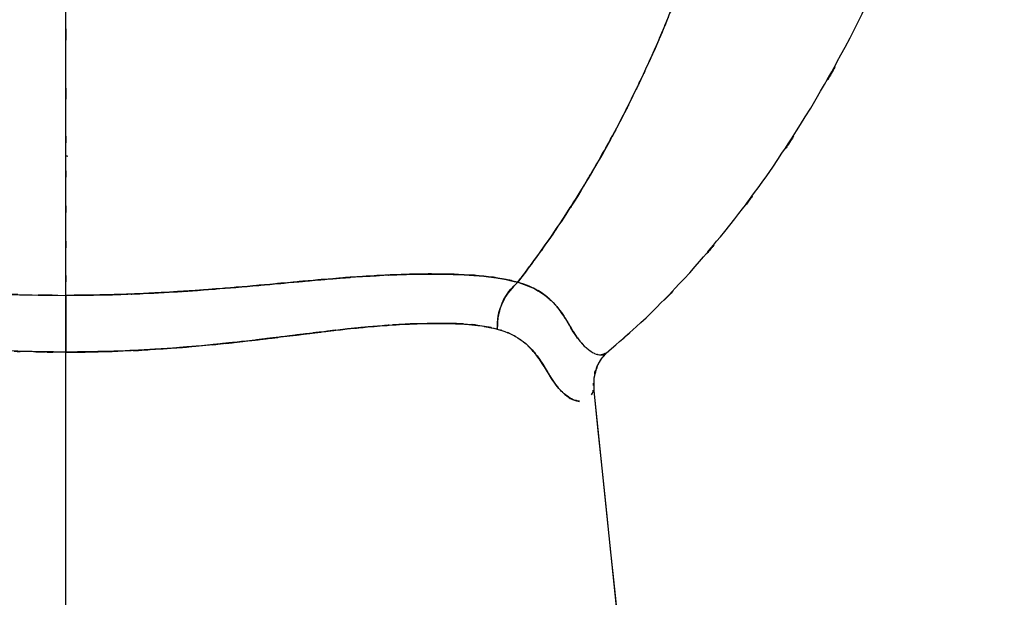
# Model space of a CAD drawing. Units: inches. Extents: x -122 to 102, y -17 to 82.
# Drawn here: x -93 to -70, y 10 to 24 of the extents above; entities that cross this region are included whole.
import ezdxf

# ---------------------------------------------------------------- set-up
doc = ezdxf.new("R2010")
doc.units = ezdxf.units.IN
doc.header["$MEASUREMENT"] = 0

# ---------------------------------------------------------------- blocks, each defined once
blk = doc.blocks.new('block 35')
at = {"color": 7, "lineweight": 25, "true_color": 0xffffff}
blk.add_open_spline([(-79.433, 16.232), (-77.995, 17.488), (-79.902, 15.801), (-78.479, 17.076), (-76.898, 18.669), (-78.983, 16.519), (-77.437, 18.151), (-75.983, 19.842), (-77.903, 17.57), (-76.477, 19.287), (-75.144, 21.045), (-76.903, 18.685), (-75.597, 20.467), (-73.995, 22.877), (-76.102, 19.641), (-74.544, 22.085), (-73.116, 24.58), (-74.991, 21.234), (-73.606, 23.758), (-72.344, 26.34), (-73.997, 22.881), (-72.78, 25.487), (-71.682, 28.149), (-73.116, 24.586), (-72.063, 27.269), (-71.124, 30.006), (-72.346, 26.345), (-71.452, 29.099), (-70.668, 31.907), (-71.684, 28.155), (-70.944, 30.976), (-70.31, 33.851), (-71.127, 30.011), (-70.535, 32.896), (-70.047, 35.837), (-70.666, 31.911), (-70.226, 34.859), (-69.929, 37.569), (-70.308, 33.953), (-70.036, 36.667)], degree=3, knots=[0, 0, 0, 0, 1, 1, 1, 2, 2, 2, 3, 3, 3, 4, 4, 4, 5, 5, 5, 6, 6, 6, 7, 7, 7, 8, 8, 8, 9, 9, 9, 10, 10, 10, 11, 11, 11, 12, 12, 12, 13, 13, 13, 13], dxfattribs=at)
blk = doc.blocks.new('block 36')
at = {"color": 7, "lineweight": 25, "true_color": 0xffffff}
blk.add_lwpolyline([(-79.74, 15.316), (-79.743, 15.348)], dxfattribs=at)
blk = doc.blocks.new('block 37')
at = {"color": 7, "lineweight": 25, "true_color": 0xffffff}
blk.add_open_spline([(-79.66, 15.886), (-79.528, 16.162), (-79.715, 15.797), (-79.567, 16.068), (-79.386, 16.289), (-79.635, 15.997), (-79.442, 16.214)], degree=3, knots=[0, 0, 0, 0, 1, 1, 1, 2, 2, 2, 2], dxfattribs=at)
blk = doc.blocks.new('block 39')
at = {"color": 7, "lineweight": 25, "true_color": 0xffffff}
blk.add_lwpolyline([(-79.679, 15.803), (-79.644, 15.933)], dxfattribs=at)
blk = doc.blocks.new('block 258')
at = {"color": 7, "lineweight": 25, "true_color": 0xffffff}
blk.add_open_spline([(-92.326, 17.613), (-92.326, 18.814), (-92.326, 17.203), (-92.326, 18.419), (-92.326, 19.66), (-92.326, 17.988), (-92.326, 19.255), (-92.326, 20.511), (-92.326, 18.823), (-92.326, 20.099), (-92.326, 21.336), (-92.326, 19.675), (-92.326, 20.93), (-92.326, 22.151), (-92.326, 20.512), (-92.326, 21.749), (-92.326, 23.814), (-92.326, 21.034), (-92.326, 23.139), (-92.325, 25.251), (-92.326, 22.411), (-92.325, 24.559), (-92.325, 26.72), (-92.326, 23.816), (-92.325, 26.01), (-92.325, 28.229), (-92.325, 25.251), (-92.325, 27.499), (-92.325, 29.789), (-92.325, 26.717), (-92.325, 29.035), (-92.325, 31.419), (-92.325, 28.223), (-92.325, 30.633), (-92.325, 32.5), (-92.325, 30.002), (-92.325, 31.882), (-92.325, 33.827), (-92.325, 31.225), (-92.325, 33.183), (-92.325, 35.219), (-92.325, 32.496), (-92.325, 34.545), (-92.325, 36.69), (-92.325, 33.825), (-92.325, 35.977)], degree=3, knots=[0, 0, 0, 0, 1, 1, 1, 2, 2, 2, 3, 3, 3, 4, 4, 4, 5, 5, 5, 6, 6, 6, 7, 7, 7, 8, 8, 8, 9, 9, 9, 10, 10, 10, 11, 11, 11, 12, 12, 12, 13, 13, 13, 14, 14, 14, 15, 15, 15, 15], dxfattribs=at)
blk = doc.blocks.new('block 259')
at = {"color": 7, "lineweight": 25, "true_color": 0xffffff}
blk.add_open_spline([(-103.109, 17.926), (-102.56, 18.057), (-103.302, 17.887), (-102.738, 18.011), (-102.094, 18.107), (-102.971, 17.987), (-102.3, 18.071), (-101.602, 18.127), (-102.546, 18.058), (-101.828, 18.105), (-101.013, 18.133), (-102.113, 18.101), (-101.277, 18.121), (-100.589, 18.123), (-101.515, 18.124), (-100.814, 18.121), (-100.086, 18.107), (-101.064, 18.129), (-100.325, 18.11), (-99.56, 18.079), (-100.588, 18.123), (-99.811, 18.088), (-99.003, 18.04), (-100.088, 18.106), (-99.269, 18.054), (-98.415, 17.991), (-99.56, 18.078), (-98.697, 18.011), (-98.177, 17.967), (-98.872, 18.026), (-98.349, 17.982), (-97.764, 17.93), (-98.546, 17.999), (-97.958, 17.947), (-97.467, 17.901), (-98.123, 17.962), (-97.63, 17.916), (-96.975, 17.856), (-97.851, 17.937), (-97.193, 17.876), (-96.482, 17.812), (-97.432, 17.897), (-96.718, 17.833), (-96.252, 17.793), (-96.874, 17.847), (-96.407, 17.806), (-95.774, 17.754), (-96.619, 17.823), (-95.985, 17.772), (-95.417, 17.727), (-96.174, 17.786), (-95.606, 17.742), (-94.39, 17.659), (-96.014, 17.767), (-94.794, 17.689), (-93.566, 17.624), (-95.205, 17.706), (-93.974, 17.648), (-92.711, 17.605), (-94.397, 17.657), (-93.131, 17.622), (-91.923, 17.607), (-93.535, 17.624), (-92.326, 17.613)], degree=3, knots=[0, 0, 0, 0, 1, 1, 1, 2, 2, 2, 3, 3, 3, 4, 4, 4, 5, 5, 5, 6, 6, 6, 7, 7, 7, 8, 8, 8, 9, 9, 9, 10, 10, 10, 11, 11, 11, 12, 12, 12, 13, 13, 13, 14, 14, 14, 15, 15, 15, 16, 16, 16, 17, 17, 17, 18, 18, 18, 19, 19, 19, 20, 20, 20, 21, 21, 21, 21], dxfattribs=at)
blk = doc.blocks.new('block 266')
at = {"color": 7, "lineweight": 25, "true_color": 0xffffff}
blk.add_open_spline([(-92.326, 17.613), (-92.326, 18.814), (-92.326, 17.203), (-92.326, 18.419), (-92.326, 19.66), (-92.326, 17.988), (-92.326, 19.255), (-92.326, 20.511), (-92.326, 18.823), (-92.326, 20.099), (-92.326, 21.336), (-92.326, 19.675), (-92.326, 20.93), (-92.326, 22.151), (-92.326, 20.512), (-92.326, 21.749), (-92.326, 23.814), (-92.326, 21.034), (-92.326, 23.139), (-92.325, 25.251), (-92.326, 22.411), (-92.325, 24.559), (-92.325, 26.72), (-92.326, 23.816), (-92.325, 26.01), (-92.325, 28.229), (-92.325, 25.251), (-92.325, 27.499), (-92.325, 29.789), (-92.325, 26.717), (-92.325, 29.035), (-92.325, 31.419), (-92.325, 28.223), (-92.325, 30.633), (-92.325, 32.5), (-92.325, 30.002), (-92.325, 31.882), (-92.325, 33.827), (-92.325, 31.225), (-92.325, 33.183), (-92.325, 35.219), (-92.325, 32.496), (-92.325, 34.545), (-92.325, 36.69), (-92.325, 33.825), (-92.325, 35.977)], degree=3, knots=[0, 0, 0, 0, 1, 1, 1, 2, 2, 2, 3, 3, 3, 4, 4, 4, 5, 5, 5, 6, 6, 6, 7, 7, 7, 8, 8, 8, 9, 9, 9, 10, 10, 10, 11, 11, 11, 12, 12, 12, 13, 13, 13, 14, 14, 14, 15, 15, 15, 15], dxfattribs=at)
blk = doc.blocks.new('block 267')
at = {"color": 7, "lineweight": 25, "true_color": 0xffffff}
blk.add_open_spline([(-81.542, 17.926), (-82.091, 18.057), (-81.349, 17.887), (-81.913, 18.011), (-82.557, 18.107), (-81.681, 17.987), (-82.351, 18.071), (-83.05, 18.127), (-82.105, 18.058), (-82.823, 18.105), (-83.638, 18.133), (-82.538, 18.101), (-83.374, 18.121), (-84.063, 18.123), (-83.136, 18.124), (-83.837, 18.121), (-84.565, 18.107), (-83.586, 18.129), (-84.326, 18.11), (-85.091, 18.079), (-84.064, 18.123), (-84.84, 18.088), (-85.648, 18.04), (-84.563, 18.106), (-85.382, 18.054), (-86.236, 17.991), (-85.091, 18.078), (-85.955, 18.011), (-86.661, 17.951), (-85.716, 18.032), (-86.428, 17.971), (-87.134, 17.907), (-86.189, 17.992), (-86.9, 17.927), (-87.735, 17.85), (-86.618, 17.953), (-87.458, 17.876), (-88.256, 17.804), (-87.19, 17.9), (-87.991, 17.828), (-88.799, 17.759), (-87.72, 17.85), (-88.531, 17.782), (-89.302, 17.722), (-88.272, 17.802), (-89.046, 17.742), (-90.262, 17.659), (-88.638, 17.767), (-89.858, 17.689), (-91.085, 17.624), (-89.447, 17.706), (-90.677, 17.648), (-91.94, 17.605), (-90.255, 17.657), (-91.52, 17.622), (-92.729, 17.607), (-91.116, 17.624), (-92.326, 17.613)], degree=3, knots=[0, 0, 0, 0, 1, 1, 1, 2, 2, 2, 3, 3, 3, 4, 4, 4, 5, 5, 5, 6, 6, 6, 7, 7, 7, 8, 8, 8, 9, 9, 9, 10, 10, 10, 11, 11, 11, 12, 12, 12, 13, 13, 13, 14, 14, 14, 15, 15, 15, 16, 16, 16, 17, 17, 17, 18, 18, 18, 19, 19, 19, 19], dxfattribs=at)
blk = doc.blocks.new('block 268')
at = {"color": 7, "lineweight": 25, "true_color": 0xffffff}
blk.add_open_spline([(-75.373, 36.431), (-75.415, 35.732), (-75.358, 36.663), (-75.402, 35.965), (-75.453, 35.234), (-75.383, 36.208), (-75.436, 35.478), (-75.498, 34.716), (-75.414, 35.731), (-75.478, 34.97), (-75.55, 34.179), (-75.452, 35.233), (-75.527, 34.443), (-75.612, 33.624), (-75.497, 34.715), (-75.585, 33.897), (-75.658, 33.262), (-75.559, 34.109), (-75.634, 33.474), (-75.737, 32.654), (-75.597, 33.747), (-75.703, 32.927), (-75.842, 31.939), (-75.654, 33.256), (-75.797, 32.269), (-75.834, 32.025), (-75.785, 32.35), (-75.822, 32.107), (-75.861, 31.855), (-75.809, 32.19), (-75.848, 31.939), (-75.89, 31.679), (-75.834, 32.025), (-75.876, 31.766), (-75.92, 31.499), (-75.861, 31.855), (-75.906, 31.588), (-75.952, 31.313), (-75.89, 31.679), (-75.937, 31.405), (-75.986, 31.122), (-75.92, 31.499), (-75.97, 31.217), (-76.022, 30.927), (-75.952, 31.313), (-76.004, 31.023), (-76.14, 30.301), (-75.958, 31.263), (-76.095, 30.542), (-76.287, 29.592), (-76.029, 30.858), (-76.225, 29.91), (-76.484, 28.741), (-76.134, 30.297), (-76.4, 29.132), (-76.68, 27.989), (-76.302, 29.51), (-76.588, 28.371), (-76.935, 27.086), (-76.468, 28.795), (-76.822, 27.517), (-76.911, 27.21), (-76.792, 27.619), (-76.881, 27.312), (-76.974, 26.999), (-76.85, 27.416), (-76.943, 27.103), (-77.041, 26.783), (-76.911, 27.21), (-77.008, 26.89), (-77.11, 26.563), (-76.974, 26.999), (-77.076, 26.672), (-77.183, 26.339), (-77.04, 26.783), (-77.147, 26.45), (-77.259, 26.11), (-77.11, 26.563), (-77.222, 26.224), (-77.337, 25.877), (-77.182, 26.339), (-77.299, 25.993), (-78.016, 23.99), (-77.047, 26.645), (-77.784, 24.665), (-78.607, 22.659), (-77.496, 25.316), (-78.339, 23.336), (-79.284, 21.321), (-78.011, 23.988), (-78.976, 22.003), (-79.777, 20.487), (-78.701, 22.495), (-79.514, 20.999), (-80.416, 19.453), (-79.205, 21.5), (-80.119, 19.976), (-81.13, 18.41), (-79.773, 20.478), (-80.798, 18.942), (-81.91, 17.408), (-80.421, 19.44), (-81.542, 17.926)], degree=3, knots=[0, 0, 0, 0, 1, 1, 1, 2, 2, 2, 3, 3, 3, 4, 4, 4, 5, 5, 5, 6, 6, 6, 7, 7, 7, 8, 8, 8, 9, 9, 9, 10, 10, 10, 11, 11, 11, 12, 12, 12, 13, 13, 13, 14, 14, 14, 15, 15, 15, 16, 16, 16, 17, 17, 17, 18, 18, 18, 19, 19, 19, 20, 20, 20, 21, 21, 21, 22, 22, 22, 23, 23, 23, 24, 24, 24, 25, 25, 25, 26, 26, 26, 27, 27, 27, 28, 28, 28, 29, 29, 29, 30, 30, 30, 31, 31, 31, 32, 32, 32, 33, 33, 33, 34, 34, 34, 34], dxfattribs=at)
blk = doc.blocks.new('block 276')
at = {"color": 7, "lineweight": 25, "true_color": 0xffffff}
blk.add_open_spline([(-81.542, 17.926), (-81.91, 17.549), (-81.432, 18.063), (-81.781, 17.669), (-82.05, 17.197), (-81.715, 17.842), (-81.948, 17.347), (-82.063, 16.94), (-81.927, 17.485), (-82.017, 17.074), (-82.043, 16.676), (-82.017, 17.208), (-82.03, 16.808)], degree=3, knots=[0, 0, 0, 0, 1, 1, 1, 2, 2, 2, 3, 3, 3, 4, 4, 4, 4], dxfattribs=at)
blk = doc.blocks.new('block 277')
at = {"color": 7, "lineweight": 25, "true_color": 0xffffff}
blk.add_open_spline([(-82.03, 16.808), (-82.841, 16.965), (-81.738, 16.767), (-82.581, 16.907), (-83.562, 16.975), (-82.22, 16.902), (-83.252, 16.944), (-84.396, 16.936), (-82.845, 16.958), (-84.027, 16.933), (-85.303, 16.862), (-83.578, 16.968), (-84.89, 16.879), (-86.291, 16.746), (-84.402, 16.934), (-85.835, 16.786), (-87.353, 16.605), (-85.311, 16.851), (-86.856, 16.662), (-88.382, 16.474), (-86.335, 16.724), (-87.879, 16.538), (-89.479, 16.363), (-87.338, 16.59), (-88.949, 16.424), (-90.603, 16.283), (-88.393, 16.463), (-90.054, 16.334), (-91.745, 16.24), (-89.489, 16.354), (-91.183, 16.277), (-92.896, 16.242), (-90.611, 16.282), (-92.326, 16.257)], degree=3, knots=[0, 0, 0, 0, 1, 1, 1, 2, 2, 2, 3, 3, 3, 4, 4, 4, 5, 5, 5, 6, 6, 6, 7, 7, 7, 8, 8, 8, 9, 9, 9, 10, 10, 10, 11, 11, 11, 11], dxfattribs=at)
blk = doc.blocks.new('block 278')
at = {"color": 7, "lineweight": 25, "true_color": 0xffffff}
blk.add_open_spline([(-92.326, 16.257), (-92.326, 16.838), (-92.326, 16.064), (-92.326, 16.644), (-92.326, 17.241), (-92.326, 16.453), (-92.326, 17.038), (-92.326, 17.564), (-92.326, 16.887), (-92.326, 17.376), (-92.326, 17.743), (-92.326, 17.269), (-92.326, 17.613)], degree=3, knots=[0, 0, 0, 0, 1, 1, 1, 2, 2, 2, 3, 3, 3, 4, 4, 4, 4], dxfattribs=at)
blk = doc.blocks.new('block 279')
at = {"color": 7, "lineweight": 25, "true_color": 0xffffff}
blk.add_open_spline([(-92.326, 17.613), (-90.658, 17.633), (-92.881, 17.601), (-91.214, 17.629), (-89.57, 17.69), (-91.76, 17.601), (-90.119, 17.674), (-88.506, 17.772), (-90.652, 17.635), (-89.046, 17.742), (-88.266, 17.802), (-89.304, 17.721), (-88.526, 17.783), (-87.731, 17.85), (-88.79, 17.76), (-87.997, 17.828), (-87.188, 17.9), (-88.264, 17.803), (-87.458, 17.876), (-86.787, 17.938), (-87.68, 17.856), (-87.012, 17.917), (-86.255, 17.987), (-87.261, 17.895), (-86.509, 17.963), (-85.674, 18.036), (-86.783, 17.941), (-85.955, 18.011), (-84.887, 18.093), (-86.301, 17.988), (-85.248, 18.064), (-84.238, 18.122), (-85.574, 18.049), (-84.58, 18.1), (-83.621, 18.133), (-84.887, 18.094), (-83.947, 18.12), (-83.078, 18.126), (-84.224, 18.122), (-83.374, 18.121), (-82.532, 18.101), (-83.64, 18.134), (-82.82, 18.105), (-82.107, 18.058), (-83.044, 18.126), (-82.351, 18.071), (-81.671, 17.986), (-82.56, 18.108), (-81.907, 18.01), (-81.352, 17.887), (-82.082, 18.055), (-81.542, 17.926)], degree=3, knots=[0, 0, 0, 0, 1, 1, 1, 2, 2, 2, 3, 3, 3, 4, 4, 4, 5, 5, 5, 6, 6, 6, 7, 7, 7, 8, 8, 8, 9, 9, 9, 10, 10, 10, 11, 11, 11, 12, 12, 12, 13, 13, 13, 14, 14, 14, 15, 15, 15, 16, 16, 16, 17, 17, 17, 17], dxfattribs=at)
blk = doc.blocks.new('block 288')
at = {"color": 7, "lineweight": 25, "true_color": 0xffffff}
blk.add_lwpolyline([(-92.326, -16.483), (-92.326, 16.257)], dxfattribs=at)
blk = doc.blocks.new('block 289')
at = {"color": 7, "lineweight": 25, "true_color": 0xffffff}
blk.add_open_spline([(-92.326, 16.257), (-91.168, 16.268), (-92.711, 16.25), (-91.554, 16.266), (-90.374, 16.303), (-91.947, 16.248), (-90.768, 16.294), (-89.628, 16.356), (-91.146, 16.269), (-90.008, 16.337), (-88.831, 16.426), (-90.398, 16.303), (-89.225, 16.399), (-87.737, 16.543), (-89.715, 16.345), (-88.236, 16.497), (-86.679, 16.678), (-88.744, 16.434), (-87.203, 16.619), (-85.823, 16.791), (-87.652, 16.564), (-86.289, 16.733), (-85.268, 16.852), (-86.62, 16.696), (-85.613, 16.81), (-84.642, 16.908), (-85.926, 16.783), (-84.971, 16.873), (-84.064, 16.941), (-85.262, 16.855), (-84.372, 16.916), (-83.515, 16.956), (-84.645, 16.908), (-83.807, 16.94), (-82.996, 16.95), (-84.064, 16.942), (-83.273, 16.944), (-82.577, 16.923), (-83.492, 16.957), (-82.815, 16.927), (-82.171, 16.868), (-83.013, 16.956), (-82.394, 16.883), (-81.84, 16.775), (-82.569, 16.925), (-82.03, 16.808)], degree=3, knots=[0, 0, 0, 0, 1, 1, 1, 2, 2, 2, 3, 3, 3, 4, 4, 4, 5, 5, 5, 6, 6, 6, 7, 7, 7, 8, 8, 8, 9, 9, 9, 10, 10, 10, 11, 11, 11, 12, 12, 12, 13, 13, 13, 14, 14, 14, 15, 15, 15, 15], dxfattribs=at)
blk = doc.blocks.new('block 290')
at = {"color": 7, "lineweight": 25, "true_color": 0xffffff}
blk.add_open_spline([(-82.03, 16.808), (-81.758, 16.724), (-82.117, 16.838), (-81.85, 16.751), (-81.595, 16.646), (-81.929, 16.79), (-81.683, 16.679), (-81.46, 16.559), (-81.752, 16.722), (-81.537, 16.598), (-81.345, 16.466), (-81.597, 16.643), (-81.411, 16.509), (-81.241, 16.367), (-81.464, 16.558), (-81.3, 16.414), (-81.149, 16.263), (-81.346, 16.464), (-81.201, 16.313), (-81.082, 16.175), (-81.239, 16.359), (-81.123, 16.221), (-80.975, 16.028), (-81.168, 16.286), (-81.026, 16.092), (-80.955, 15.987), (-81.049, 16.127), (-80.979, 16.022), (-80.889, 15.882), (-81.007, 16.068), (-80.92, 15.929), (-80.832, 15.784), (-80.948, 15.976), (-80.862, 15.832), (-80.695, 15.553), (-80.915, 15.919), (-80.751, 15.65), (-80.586, 15.403), (-80.806, 15.724), (-80.641, 15.489), (-80.475, 15.284), (-80.696, 15.549), (-80.531, 15.356), (-80.364, 15.19), (-80.586, 15.404), (-80.42, 15.249), (-80.14, 15.048), (-80.508, 15.293), (-80.236, 15.127), (-79.981, 15.044), (-80.317, 15.141), (-80.068, 15.078)], degree=3, knots=[0, 0, 0, 0, 1, 1, 1, 2, 2, 2, 3, 3, 3, 4, 4, 4, 5, 5, 5, 6, 6, 6, 7, 7, 7, 8, 8, 8, 9, 9, 9, 10, 10, 10, 11, 11, 11, 12, 12, 12, 13, 13, 13, 14, 14, 14, 15, 15, 15, 16, 16, 16, 17, 17, 17, 17], dxfattribs=at)
blk = doc.blocks.new('block 291')
at = {"color": 7, "lineweight": 25, "true_color": 0xffffff}
blk.add_lwpolyline([(-79.781, 15.237), (-79.728, 15.336)], dxfattribs=at)
blk = doc.blocks.new('block 292')
at = {"color": 7, "lineweight": 25, "true_color": 0xffffff}
blk.add_open_spline([(-79.728, 15.336), (-77.698, -4.166), (-80.401, 21.837), (-78.376, 2.334), (-76.371, -17.171), (-79.042, 8.836), (-77.041, -10.669)], degree=3, knots=[0, 0, 0, 0, 1, 1, 1, 2, 2, 2, 2], dxfattribs=at)
blk = doc.blocks.new('block 337')
at = {"color": 7, "lineweight": 25, "true_color": 0xffffff}
blk.add_open_spline([(-103.109, 17.926), (-102.566, 18.056), (-103.3, 17.887), (-102.742, 18.01), (-102.092, 18.108), (-102.977, 17.986), (-102.3, 18.071), (-101.607, 18.126), (-102.544, 18.058), (-101.831, 18.105), (-101.011, 18.134), (-102.119, 18.101), (-101.277, 18.121), (-101.041, 18.123), (-101.357, 18.121), (-101.119, 18.123), (-100.876, 18.123), (-101.202, 18.123), (-100.957, 18.122), (-100.706, 18.12), (-101.041, 18.123), (-100.789, 18.121), (-100.532, 18.117), (-100.876, 18.123), (-100.617, 18.118), (-100.352, 18.112), (-100.706, 18.12), (-100.44, 18.113), (-100.168, 18.105), (-100.532, 18.117), (-100.258, 18.108), (-99.979, 18.097), (-100.352, 18.112), (-100.071, 18.1), (-99.831, 18.089), (-100.152, 18.104), (-99.91, 18.093), (-99.589, 18.076), (-100.019, 18.099), (-99.696, 18.081), (-99.289, 18.057), (-99.833, 18.09), (-99.424, 18.065), (-98.927, 18.031), (-99.591, 18.077), (-99.092, 18.042), (-98.501, 17.997), (-99.292, 18.058), (-98.697, 18.011), (-97.753, 17.93), (-99.017, 18.04), (-98.065, 17.956), (-97.179, 17.875), (-98.364, 17.984), (-97.472, 17.902), (-96.57, 17.819), (-97.776, 17.929), (-96.869, 17.847), (-95.913, 17.763), (-97.19, 17.874), (-96.23, 17.791), (-95.295, 17.717), (-96.544, 17.815), (-95.606, 17.742), (-93.999, 17.635), (-96.146, 17.772), (-94.533, 17.674), (-92.891, 17.601), (-95.081, 17.69), (-93.437, 17.629), (-91.77, 17.601), (-93.993, 17.633), (-92.326, 17.613)], degree=3, knots=[0, 0, 0, 0, 1, 1, 1, 2, 2, 2, 3, 3, 3, 4, 4, 4, 5, 5, 5, 6, 6, 6, 7, 7, 7, 8, 8, 8, 9, 9, 9, 10, 10, 10, 11, 11, 11, 12, 12, 12, 13, 13, 13, 14, 14, 14, 15, 15, 15, 16, 16, 16, 17, 17, 17, 18, 18, 18, 19, 19, 19, 20, 20, 20, 21, 21, 21, 22, 22, 22, 23, 23, 23, 24, 24, 24, 24], dxfattribs=at)
blk = doc.blocks.new('block 338')
at = {"color": 7, "lineweight": 25, "true_color": 0xffffff}
blk.add_open_spline([(-92.326, 17.613), (-92.326, 17.371), (-92.326, 17.703), (-92.326, 17.447), (-92.326, 17.117), (-92.326, 17.572), (-92.326, 17.22), (-92.326, 16.816), (-92.326, 17.364), (-92.326, 16.946), (-92.326, 16.425), (-92.326, 17.125), (-92.326, 16.596), (-92.326, 16.087), (-92.326, 16.765), (-92.326, 16.257)], degree=3, knots=[0, 0, 0, 0, 1, 1, 1, 2, 2, 2, 3, 3, 3, 4, 4, 4, 5, 5, 5, 5], dxfattribs=at)
blk = doc.blocks.new('block 339')
at = {"color": 7, "lineweight": 25, "true_color": 0xffffff}
blk.add_open_spline([(-92.326, 16.257), (-94.144, 16.285), (-91.72, 16.24), (-93.537, 16.279), (-95.332, 16.366), (-92.942, 16.238), (-94.732, 16.343), (-96.487, 16.487), (-94.153, 16.287), (-95.899, 16.443), (-97.595, 16.626), (-95.344, 16.377), (-97.025, 16.568), (-98.64, 16.766), (-96.501, 16.502), (-98.095, 16.7), (-99.608, 16.88), (-97.608, 16.647), (-99.095, 16.816), (-100.416, 16.943), (-98.675, 16.784), (-99.965, 16.895), (-101.176, 16.965), (-99.581, 16.881), (-100.763, 16.937), (-101.869, 16.957), (-100.431, 16.948), (-101.482, 16.942), (-101.625, 16.933), (-101.434, 16.945), (-101.577, 16.936)], degree=3, knots=[0, 0, 0, 0, 1, 1, 1, 2, 2, 2, 3, 3, 3, 4, 4, 4, 5, 5, 5, 6, 6, 6, 7, 7, 7, 8, 8, 8, 9, 9, 9, 10, 10, 10, 10], dxfattribs=at)
blk = doc.blocks.new('block 348')
at = {"color": 7, "lineweight": 25, "true_color": 0xffffff}
blk.add_open_spline([(-92.326, 16.257), (-93.483, 16.268), (-91.94, 16.25), (-93.097, 16.266), (-94.277, 16.303), (-92.704, 16.248), (-93.884, 16.294), (-95.023, 16.356), (-93.505, 16.269), (-94.642, 16.337), (-95.82, 16.426), (-94.252, 16.303), (-95.426, 16.399), (-96.914, 16.543), (-94.936, 16.345), (-96.415, 16.497), (-97.971, 16.678), (-95.906, 16.434), (-97.448, 16.619), (-98.829, 16.791), (-96.999, 16.564), (-98.362, 16.733), (-99.383, 16.852), (-98.031, 16.696), (-99.039, 16.81), (-100.009, 16.908), (-98.726, 16.783), (-99.681, 16.873), (-100.588, 16.941), (-99.389, 16.855), (-100.28, 16.916), (-101.136, 16.956), (-100.006, 16.908), (-100.844, 16.94), (-101.655, 16.95), (-100.587, 16.942), (-101.378, 16.944), (-102.074, 16.923), (-101.159, 16.957), (-101.836, 16.927), (-102.48, 16.868), (-101.638, 16.956), (-102.257, 16.883), (-102.811, 16.775), (-102.082, 16.925), (-102.621, 16.808)], degree=3, knots=[0, 0, 0, 0, 1, 1, 1, 2, 2, 2, 3, 3, 3, 4, 4, 4, 5, 5, 5, 6, 6, 6, 7, 7, 7, 8, 8, 8, 9, 9, 9, 10, 10, 10, 11, 11, 11, 12, 12, 12, 13, 13, 13, 14, 14, 14, 15, 15, 15, 15], dxfattribs=at)
blk = doc.blocks.new('block 372')
at = {"color": 7, "lineweight": 25, "true_color": 0xffffff}
blk.add_lwpolyline([(-79.432, 16.232), (-79.542, 16.193)], dxfattribs=at)
blk = doc.blocks.new('block 373')
at = {"color": 7, "lineweight": 25, "true_color": 0xffffff}
blk.add_open_spline([(-80.113, 16.592), (-80.269, 16.814), (-80.061, 16.512), (-80.217, 16.743), (-80.305, 16.888), (-80.187, 16.692), (-80.276, 16.841), (-80.367, 16.997), (-80.244, 16.787), (-80.337, 16.946), (-80.363, 16.989), (-80.329, 16.931), (-80.354, 16.974), (-80.381, 17.02), (-80.345, 16.959), (-80.372, 17.005), (-80.396, 17.044), (-80.364, 16.992), (-80.388, 17.031), (-80.413, 17.072), (-80.379, 17.017), (-80.405, 17.059), (-80.433, 17.104), (-80.395, 17.043), (-80.424, 17.089), (-80.456, 17.138), (-80.413, 17.072), (-80.445, 17.122), (-80.458, 17.142), (-80.44, 17.115), (-80.454, 17.136), (-80.518, 17.23), (-80.432, 17.104), (-80.497, 17.199), (-80.585, 17.32), (-80.466, 17.158), (-80.556, 17.28), (-80.627, 17.369), (-80.532, 17.25), (-80.604, 17.339), (-80.683, 17.43), (-80.577, 17.309), (-80.657, 17.4), (-80.739, 17.488), (-80.628, 17.371), (-80.713, 17.458), (-80.806, 17.549), (-80.68, 17.428), (-80.776, 17.519), (-80.872, 17.603), (-80.742, 17.491), (-80.84, 17.575), (-81.121, 17.781), (-80.737, 17.51), (-81.033, 17.71), (-81.374, 17.894), (-80.905, 17.655), (-81.267, 17.829), (-81.673, 17.977), (-81.124, 17.784), (-81.542, 17.926)], degree=3, knots=[0, 0, 0, 0, 1, 1, 1, 2, 2, 2, 3, 3, 3, 4, 4, 4, 5, 5, 5, 6, 6, 6, 7, 7, 7, 8, 8, 8, 9, 9, 9, 10, 10, 10, 11, 11, 11, 12, 12, 12, 13, 13, 13, 14, 14, 14, 15, 15, 15, 16, 16, 16, 17, 17, 17, 18, 18, 18, 19, 19, 19, 20, 20, 20, 20], dxfattribs=at)
blk = doc.blocks.new('block 374')
at = {"color": 7, "lineweight": 25, "true_color": 0xffffff}
blk.add_open_spline([(-81.542, 17.926), (-81.269, 18.283), (-81.633, 17.806), (-81.36, 18.164), (-80.991, 18.659), (-81.482, 17.997), (-81.115, 18.495), (-80.658, 19.133), (-81.265, 18.279), (-80.811, 18.922), (-80.273, 19.713), (-80.989, 18.654), (-80.454, 19.452), (-79.852, 20.391), (-80.651, 19.133), (-80.054, 20.081), (-79.407, 21.159), (-80.266, 19.714), (-79.625, 20.803), (-78.949, 22.015), (-79.845, 20.39), (-79.177, 21.615), (-78.481, 22.973), (-79.403, 21.153), (-78.716, 22.525), (-78.523, 22.928), (-78.78, 22.39), (-78.588, 22.794), (-78.394, 23.209), (-78.652, 22.655), (-78.459, 23.071), (-78.266, 23.497), (-78.523, 22.928), (-78.33, 23.356), (-78.137, 23.795), (-78.394, 23.209), (-78.201, 23.649), (-78.008, 24.1), (-78.265, 23.497), (-78.073, 23.95), (-77.926, 24.304), (-78.122, 23.832), (-77.975, 24.186), (-77.901, 24.369), (-78, 24.125), (-77.925, 24.308), (-77.846, 24.506), (-77.952, 24.242), (-77.872, 24.44), (-77.591, 25.158), (-77.965, 24.198), (-77.685, 24.919), (-77.362, 25.789), (-77.791, 24.627), (-77.471, 25.5), (-77.083, 26.614), (-77.596, 25.125), (-77.214, 26.245), (-76.798, 27.548), (-77.348, 25.805), (-76.939, 27.116), (-76.828, 27.491), (-76.976, 26.991), (-76.866, 27.366), (-76.753, 27.754), (-76.903, 27.236), (-76.791, 27.625), (-76.678, 28.028), (-76.828, 27.491), (-76.716, 27.894), (-76.603, 28.311), (-76.753, 27.754), (-76.641, 28.172), (-76.527, 28.604), (-76.678, 28.028), (-76.565, 28.46), (-76.452, 28.907), (-76.603, 28.311), (-76.49, 28.758), (-76.091, 30.453), (-76.614, 28.187), (-76.229, 29.891), (-75.876, 31.634), (-76.337, 29.305), (-75.999, 31.056), (-75.653, 33.102), (-76.101, 30.367), (-75.774, 32.423), (-75.493, 34.518), (-75.856, 31.72), (-75.593, 33.822), (-75.387, 35.829), (-75.65, 33.149), (-75.462, 35.162), (-75.324, 37.064), (-75.502, 34.526), (-75.373, 36.431)], degree=3, knots=[0, 0, 0, 0, 1, 1, 1, 2, 2, 2, 3, 3, 3, 4, 4, 4, 5, 5, 5, 6, 6, 6, 7, 7, 7, 8, 8, 8, 9, 9, 9, 10, 10, 10, 11, 11, 11, 12, 12, 12, 13, 13, 13, 14, 14, 14, 15, 15, 15, 16, 16, 16, 17, 17, 17, 18, 18, 18, 19, 19, 19, 20, 20, 20, 21, 21, 21, 22, 22, 22, 23, 23, 23, 24, 24, 24, 25, 25, 25, 26, 26, 26, 27, 27, 27, 28, 28, 28, 29, 29, 29, 30, 30, 30, 31, 31, 31, 32, 32, 32, 32], dxfattribs=at)
blk = doc.blocks.new('block 377')
at = {"color": 7, "lineweight": 25, "true_color": 0xffffff}
blk.add_open_spline([(-92.326, 20.947), (-92.284, 20.939), (-92.338, 20.953), (-92.298, 20.941), (-92.285, 20.931), (-92.303, 20.944), (-92.289, 20.934)], degree=3, knots=[0, 0, 0, 0, 1, 1, 1, 2, 2, 2, 2], dxfattribs=at)
blk = doc.blocks.new('block 380')
at = {"color": 7, "lineweight": 25, "true_color": 0xffffff}
blk.add_lwpolyline([(-79.728, 15.336), (-77.041, -10.67)], dxfattribs=at)
blk = doc.blocks.new('block 381')
at = {"color": 7, "lineweight": 25, "true_color": 0xffffff}
blk.add_open_spline([(-82.03, 16.808), (-82.009, 17.275), (-82.049, 16.654), (-82.01, 17.119), (-81.885, 17.588), (-82.073, 16.968), (-81.916, 17.429), (-81.686, 17.855), (-82.01, 17.3), (-81.754, 17.706), (-81.443, 18.043), (-81.866, 17.603), (-81.542, 17.926)], degree=3, knots=[0, 0, 0, 0, 1, 1, 1, 2, 2, 2, 3, 3, 3, 4, 4, 4, 4], dxfattribs=at)
blk = doc.blocks.new('block 382')
at = {"color": 7, "lineweight": 25, "true_color": 0xffffff}
blk.add_open_spline([(-81.542, 17.926), (-80.992, 17.729), (-81.711, 17.998), (-81.182, 17.791), (-80.746, 17.546), (-81.306, 17.882), (-80.903, 17.623), (-80.583, 17.355), (-80.996, 17.716), (-80.697, 17.442), (-80.388, 17.083), (-80.783, 17.564), (-80.499, 17.202), (-80.307, 16.911), (-80.556, 17.297), (-80.375, 17.009), (-80.212, 16.732), (-80.426, 17.097), (-80.267, 16.826), (-80.11, 16.57), (-80.319, 16.905), (-80.163, 16.659), (-80.009, 16.446), (-80.214, 16.722), (-80.06, 16.52), (-79.901, 16.34), (-80.113, 16.573), (-79.954, 16.404), (-79.805, 16.269), (-80.003, 16.443), (-79.855, 16.317), (-79.708, 16.214), (-79.903, 16.345), (-79.758, 16.252), (-79.628, 16.188), (-79.799, 16.268), (-79.672, 16.212), (-79.545, 16.177), (-79.712, 16.218), (-79.588, 16.192), (-79.472, 16.19), (-79.625, 16.187), (-79.512, 16.193), (-79.413, 16.219), (-79.541, 16.177), (-79.448, 16.214), (-79.443, 16.218), (-79.45, 16.213), (-79.444, 16.217)], degree=3, knots=[0, 0, 0, 0, 1, 1, 1, 2, 2, 2, 3, 3, 3, 4, 4, 4, 5, 5, 5, 6, 6, 6, 7, 7, 7, 8, 8, 8, 9, 9, 9, 10, 10, 10, 11, 11, 11, 12, 12, 12, 13, 13, 13, 14, 14, 14, 15, 15, 15, 16, 16, 16, 16], dxfattribs=at)
blk = doc.blocks.new('block 383')
at = {"color": 7, "lineweight": 25, "true_color": 0xffffff}
blk.add_open_spline([(-79.459, 16.23), (-79.539, 16.153), (-79.438, 16.261), (-79.51, 16.176), (-79.511, 16.173), (-79.509, 16.177), (-79.511, 16.174)], degree=3, knots=[0, 0, 0, 0, 1, 1, 1, 2, 2, 2, 2], dxfattribs=at)
blk = doc.blocks.new('block 384')
at = {"color": 7, "lineweight": 25, "true_color": 0xffffff}
blk.add_open_spline([(-79.658, 15.885), (-79.764, 15.512), (-79.635, 16.012), (-79.723, 15.635), (-79.741, 15.189), (-79.732, 15.787), (-79.728, 15.336)], degree=3, knots=[0, 0, 0, 0, 1, 1, 1, 2, 2, 2, 2], dxfattribs=at)
blk = doc.blocks.new('block 385')
at = {"color": 7, "lineweight": 25, "true_color": 0xffffff}
blk.add_open_spline([(-80.072, 15.091), (-80.253, 15.11), (-80.009, 15.076), (-80.194, 15.109), (-80.543, 15.303), (-80.068, 15), (-80.432, 15.26), (-80.688, 15.516), (-80.346, 15.157), (-80.603, 15.439), (-80.86, 15.798), (-80.516, 15.301), (-80.775, 15.688), (-81.044, 16.133), (-80.677, 15.527), (-80.959, 15.99), (-81.204, 16.35), (-80.861, 15.871), (-81.13, 16.23), (-81.385, 16.501), (-81.038, 16.141), (-81.303, 16.41)], degree=3, knots=[0, 0, 0, 0, 1, 1, 1, 2, 2, 2, 3, 3, 3, 4, 4, 4, 5, 5, 5, 6, 6, 6, 7, 7, 7, 7], dxfattribs=at)
blk = doc.blocks.new('block 392')
at = {"color": 7, "lineweight": 25, "true_color": 0xffffff}
blk.add_open_spline([(-79.559, 16.085), (-79.696, 15.845), (-79.519, 16.168), (-79.648, 15.923), (-79.778, 15.501), (-79.628, 16.073), (-79.723, 15.636), (-79.739, 15.186), (-79.729, 15.787), (-79.728, 15.336)], degree=3, knots=[0, 0, 0, 0, 1, 1, 1, 2, 2, 2, 3, 3, 3, 3], dxfattribs=at)

msp = doc.modelspace()

# ---------------------------------------------------------------- block references
for name in ['block 35', 'block 374', 'block 258', 'block 266', 'block 268', 'block 292', 'block 377', 'block 259', 'block 337', 'block 279', 'block 267', 'block 381', 'block 276', 'block 382', 'block 373', 'block 278', 'block 338', 'block 348', 'block 339', 'block 277', 'block 289', 'block 290', 'block 385', 'block 288', 'block 37', 'block 372', 'block 383', 'block 392', 'block 384', 'block 39', 'block 291', 'block 36', 'block 380']:
    msp.add_blockref(name, (0, 0))

doc.saveas('drawing.dxf')
